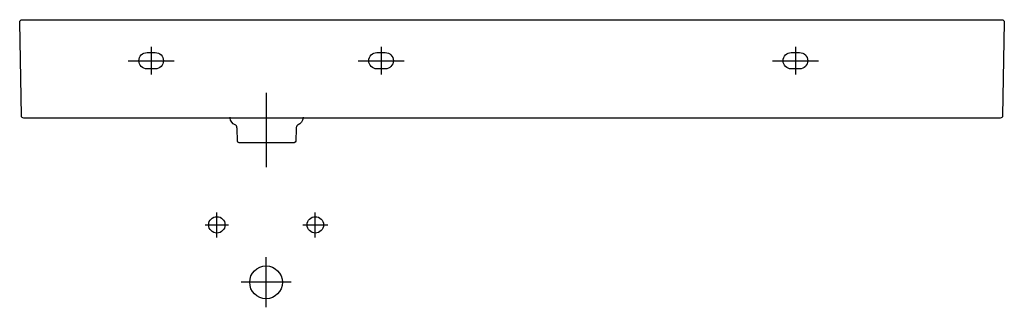
# Model space of a CAD drawing. Units: millimetres. Extents: x -301 to 899, y -351 to 0.
import ezdxf

# ---------------------------------------------------------------- set-up
doc = ezdxf.new("R2010")
doc.units = ezdxf.units.MM
doc.header["$MEASUREMENT"] = 0

msp = doc.modelspace()

# ---------------------------------------------------------------- linework, layer by layer
at = {"color": 7}
for points in [[(-140.7, -33.2), (-140.7, -66.8)], [(139.5, -33.2), (139.5, -66.8)], [(644.5, -33.2), (644.5, -66.8)], [(-168.7, -50), (-112.7, -50)], [(111.5, -50), (167.5, -50)], [(616.5, -50), (672.5, -50)], [(0, -179.9), (0, -89)], [(-60.6, -265.3), (-60.6, -250), (-60.6, -234.8)], [(59.4, -265.3), (59.4, -250), (59.4, -234.8)], [(-75, -250), (-60.6, -250), (-46.3, -250)], [(44.1, -250), (59.4, -250), (74.6, -250)], [(-0.6, -350.5), (-0.6, -320.1), (-0.6, -289.6)], [(29.9, -320.1), (-0.6, -320.1), (-31.1, -320.1)]]:
    msp.add_lwpolyline(points, dxfattribs=at)
for points, knots in [([(-295.9, -120), (-295.9, -120), (894.1, -120), (894.1, -120), (895.7, -120), (897.1, -118.7), (897.1, -117.1), (897.1, -117.1), (899.1, -3.1), (899.1, -3.1), (899.1, -1.4), (897.8, 0), (896.1, 0), (896.1, 0), (896.1, 0), (896.1, 0), (896.1, 0), (896.1, 0), (896.1, 0), (896.1, 0), (-0.5, 0), (-0.5, 0), (-0.5, 0), (-297.9, 0), (-297.9, 0), (-299.6, 0), (-300.9, -1.3), (-300.9, -3), (-300.9, -3), (-300.9, -3), (-300.9, -3.1), (-300.9, -3.1), (-298.9, -117.1), (-298.9, -117.1), (-298.9, -118.7), (-297.6, -120), (-295.9, -120)], [0, 0, 0, 0, 1, 1, 1, 2, 2, 2, 3, 3, 3, 4, 4, 4, 5, 5, 5, 6, 6, 6, 7, 7, 7, 8, 8, 8, 9, 9, 9, 10, 10, 10, 11, 11, 11, 12, 12, 12, 12]), ([(-135.7, -40), (-135.7, -40), (-145.7, -40), (-145.7, -40), (-151.2, -40), (-155.7, -44.5), (-155.7, -50), (-155.7, -55.5), (-151.2, -60), (-145.7, -60), (-145.7, -60), (-135.7, -60), (-135.7, -60), (-130.2, -60), (-125.7, -55.5), (-125.7, -50), (-125.7, -44.5), (-130.2, -40), (-135.7, -40), (-135.7, -40), (-135.7, -40), (-135.7, -40)], [0, 0, 0, 0, 1, 1, 1, 2, 2, 2, 3, 3, 3, 4, 4, 4, 5, 5, 5, 6, 6, 6, 7, 7, 7, 7]), ([(144.5, -40), (144.5, -40), (134.5, -40), (134.5, -40), (129, -40), (124.5, -44.5), (124.5, -50), (124.5, -55.5), (129, -60), (134.5, -60), (134.5, -60), (144.5, -60), (144.5, -60), (150, -60), (154.5, -55.5), (154.5, -50), (154.5, -44.5), (150, -40), (144.5, -40), (144.5, -40), (144.5, -40), (144.5, -40)], [0, 0, 0, 0, 1, 1, 1, 2, 2, 2, 3, 3, 3, 4, 4, 4, 5, 5, 5, 6, 6, 6, 7, 7, 7, 7]), ([(649.5, -40), (649.5, -40), (639.5, -40), (639.5, -40), (634, -40), (629.5, -44.5), (629.5, -50), (629.5, -55.5), (634, -60), (639.5, -60), (639.5, -60), (649.5, -60), (649.5, -60), (655.1, -60), (659.5, -55.5), (659.5, -50), (659.5, -44.5), (655.1, -40), (649.5, -40), (649.5, -40), (649.5, -40), (649.5, -40)], [0, 0, 0, 0, 1, 1, 1, 2, 2, 2, 3, 3, 3, 4, 4, 4, 5, 5, 5, 6, 6, 6, 7, 7, 7, 7]), ([(44.5, -118.9), (44.5, -118.9), (44.4, -120), (44.4, -120), (44.1, -123.6), (41.7, -126.8), (38.3, -128.1), (37.1, -128.8), (36.4, -130.1), (36.1, -131.5), (36.1, -131.5), (35.9, -132.8), (35.9, -132.8), (35.9, -132.8), (35.6, -148), (35.6, -148), (35.6, -149.1), (34.7, -149.9), (33.6, -149.9), (33.6, -149.9), (-33.6, -149.9), (-33.6, -149.9), (-34.7, -149.9), (-35.6, -149.1), (-35.6, -148), (-35.6, -148), (-35.9, -132.8), (-35.9, -132.8), (-35.9, -132.8), (-36.1, -131.5), (-36.1, -131.5), (-36.4, -130.1), (-37.1, -128.8), (-38.3, -128.1), (-41.7, -126.8), (-44.1, -123.6), (-44.4, -120), (-44.4, -120), (-44.5, -118.9), (-44.5, -118.9)], [0, 0, 0, 0, 1, 1, 1, 2, 2, 2, 3, 3, 3, 4, 4, 4, 5, 5, 5, 6, 6, 6, 7, 7, 7, 8, 8, 8, 9, 9, 9, 10, 10, 10, 11, 11, 11, 12, 12, 12, 13, 13, 13, 13]), ([(-50.7, -250), (-50.7, -244.5), (-55.1, -240.1), (-60.6, -240.1), (-66.1, -240.1), (-70.6, -244.5), (-70.6, -250), (-70.6, -255.6), (-66.1, -260), (-60.6, -260), (-55.1, -260), (-50.7, -255.6), (-50.7, -250)], [0, 0, 0, 0, 1, 1, 1, 2, 2, 2, 3, 3, 3, 4, 4, 4, 4]), ([(69.4, -250), (69.4, -244.5), (64.9, -240.1), (59.4, -240.1), (53.9, -240.1), (49.4, -244.5), (49.4, -250), (49.4, -255.6), (53.9, -260), (59.4, -260), (64.9, -260), (69.4, -255.6), (69.4, -250)], [0, 0, 0, 0, 1, 1, 1, 2, 2, 2, 3, 3, 3, 4, 4, 4, 4]), ([(19.3, -320.1), (19.3, -309), (10.4, -300.1), (-0.6, -300.1), (-11.7, -300.1), (-20.6, -309), (-20.6, -320.1), (-20.6, -331.1), (-11.7, -340.1), (-0.6, -340.1), (10.4, -340.1), (19.3, -331.1), (19.3, -320.1)], [0, 0, 0, 0, 1, 1, 1, 2, 2, 2, 3, 3, 3, 4, 4, 4, 4])]:
    msp.add_open_spline(points, degree=3, knots=knots, dxfattribs=at)

doc.saveas('drawing.dxf')
